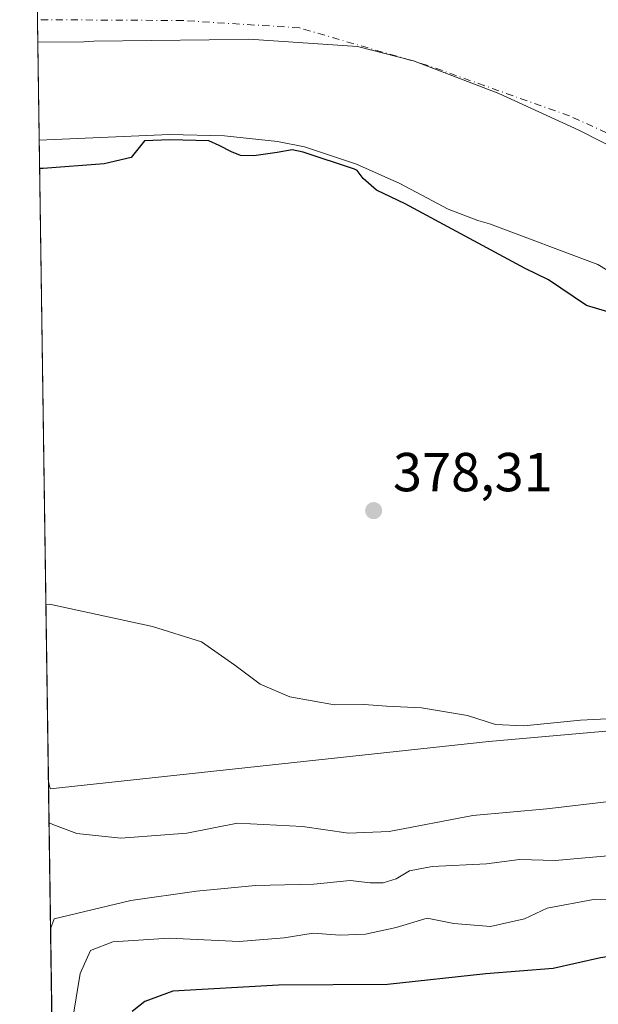
# Model space of a CAD drawing. Units: metres. Extents: x 600525 to 603968, y 4736101 to 4738468.
# Drawn here: x 600525 to 600631, y 4738017 to 4738196 of the extents above; entities that cross this region are included whole.
import ezdxf

# ---------------------------------------------------------------- set-up
doc = ezdxf.new("R2010")
doc.units = ezdxf.units.M
doc.header["$MEASUREMENT"] = 0
doc.linetypes.add('DGN Style 4', pattern=[2.6384748266838614, 1.318413404963828, -0.6592067024819142, 0.001648016756204785, -0.6592067024819142])
for name, color, linetype, lineweight in [('Comarca CxS', 21, 'Continuous', 0), ('Comunidad Autónoma CxS', 142, 'Continuous', 0), ('Corriente natural Cxs', 4, 'Continuous', 13), ('Corriente natural eje', 4, 'DGN Style 4', 0), ('Cultivos herbáceos CxS', 92, 'Continuous', 0), ('Cultivos leñosos CxS', 92, 'Continuous', 0), ('Curva de nivel maestra', 30, 'Continuous', 30), ('Curva de nivel normal', 30, 'Continuous', 0), ('Matorral CxS', 135, 'Continuous', 0), ('Municipio', 91, 'Continuous', 13), ('Municipio CxS', 4, 'Continuous', 0), ('Pastizal CxS', 92, 'Continuous', 0), ('Provincia CxS', 1, 'Continuous', 0), ('Punto de cota en terreno', 7, 'Continuous', 0), ('Rótulo de punto de cota en terreno', 7, 'Continuous', 0), ('Suelo desnudo CxS', 253, 'Continuous', 0)]:
    doc.layers.add(name, color=color, linetype=linetype, lineweight=lineweight)
doc.styles.add('Style-Arial', font='txt')

# ---------------------------------------------------------------- blocks, each defined once
blk = doc.blocks.new('5PATER')
at = {"layer": 'Cultivos leñosos CxS', "linetype": 'Continuous', "lineweight": 0}
h = blk.add_hatch(color=51, dxfattribs=at)
edge = h.paths.add_edge_path()
edge.add_ellipse((0, 0), major_axis=(-0.1095731443231308, -0.1110710700762829), ratio=0.9994222409660322, start_angle=0, end_angle=360)

msp = doc.modelspace()

# ---------------------------------------------------------------- linework, layer by layer
at = {"layer": 'Comarca CxS', "color": 21, "linetype": 'Continuous', "lineweight": 0, "flags": 128}
msp.add_lwpolyline([(600559.5144000006, 4736104.371607799), (600558.730000763, 4736104.359982605), (600558.711880384, 4736105.603874039), (600551.376176106, 4736609.170586428), (600549.7997367004, 4736717.386836524), (600539.9271124913, 4737395.102939358), (600528.3127178408, 4738192.384605575), (600525.030000763, 4738417.729982583), (601318.7017850234, 4738429.498796834), (601528.6814433436, 4738432.612441093), (601538.3953982097, 4738432.756482664), (601869.3132281146, 4738437.663436078), (602187.736162038, 4738442.385111256), (602876.2784503265, 4738452.595032354), (603932.7000007874, 4738468.259982583), (603942.2400457603, 4737834.436052682), (603964.7823452721, 4736336.765034719), (603967.520000787, 4736154.879982607), (601994.1201692458, 4736125.633194305)], close=True, dxfattribs=at)
at = {"layer": 'Comunidad Autónoma CxS', "color": 142, "linetype": 'Continuous', "lineweight": 0, "flags": 128}
msp.add_lwpolyline([(600559.5144000006, 4736104.371607799), (600558.730000763, 4736104.359982605), (600558.711880384, 4736105.603874039), (600551.376176106, 4736609.170586428), (600549.7997367004, 4736717.386836524), (600539.9271124913, 4737395.102939358), (600528.3127178408, 4738192.384605575), (600525.030000763, 4738417.729982583), (601318.7017850234, 4738429.498796834), (601528.6814433436, 4738432.612441093), (601538.3953982097, 4738432.756482664), (601869.3132281146, 4738437.663436078), (602187.736162038, 4738442.385111256), (602876.2784503265, 4738452.595032354), (603932.7000007874, 4738468.259982583), (603942.2400457603, 4737834.436052682), (603964.7823452721, 4736336.765034719), (603967.520000787, 4736154.879982607), (601994.1201692458, 4736125.633194305)], close=True, dxfattribs=at)
at = {"layer": 'Corriente natural Cxs', "color": 4, "linetype": 'Continuous', "lineweight": 13, "extrusion": (0.0006253745877332376, -0.04292852232773432, 0.9990779503509134), "elevation": -202654.5008338412, "flags": 128}
msp.add_lwpolyline([(669482.367216401, 4724580.027558346), (669482.367216401, 4724622.898932068)], dxfattribs=at)
at = {"layer": 'Corriente natural Cxs', "color": 4, "linetype": 'Continuous', "lineweight": 13}
for points in [[(600644.8744999999, 4738143.089299999, 372.9189999999944), (600630.5867999997, 4738151.820499999, 372.7734000000055), (600610.7949000001, 4738159.244100001, 373.7296999999962), (600608.6501000002, 4738159.8101, 373.7201999999961), (600603.2401000002, 4738161.870100001, 373.692200000005), (600594.4001000002, 4738166.550100001, 373.3654999999999), (600586.5201000003, 4738170.110099999, 373.1717999999965), (600577.0301999999, 4738173.280099999, 373.2480999999971), (600572.1101000002, 4738174.2601, 372.920299999998), (600562.3901000004, 4738175.2601, 373.1989999999932), (600552.4001000002, 4738175.540100001, 374.2079999999987), (600528.5738000004, 4738174.460300001, 373.1159999999945), (600527.9499000004, 4738217.287599999, 374.956600000005)], [(600644.8744999999, 4738143.089299999, 372.9189999999944), (600630.5867999997, 4738151.820499999, 372.7734000000055), (600610.7949000001, 4738159.244100001, 373.7296999999962), (600608.6501000002, 4738159.8101, 373.7201999999961), (600603.2401000002, 4738161.870100001, 373.692200000005), (600594.4001000002, 4738166.550100001, 373.3654999999999), (600586.5201000003, 4738170.110099999, 373.1717999999965), (600577.0301999999, 4738173.280099999, 373.2480999999971), (600572.1101000002, 4738174.2601, 372.920299999998), (600562.3901000004, 4738175.2601, 373.1989999999932), (600552.4001000002, 4738175.540100001, 374.2079999999987), (600528.5739000002, 4738174.460300001, 373.1159999999945)]]:
    msp.add_polyline3d(points, dxfattribs=at)
at = {"layer": 'Corriente natural eje', "color": 4, "linetype": 'DGN Style 4', "lineweight": 0}
msp.add_polyline3d([(600815.1801000005, 4738021.3101, 373.2644), (600793.4801000003, 4738040.110099999, 373.0773000000045), (600782.0701000001, 4738054.880100001, 372.9431999999942), (600767.9801000003, 4738068.3101, 372.9247000000032), (600755.4501, 4738076.590100001, 373.0761999999959), (600714.6601, 4738115.5601, 372.6187000000064), (600697.6601, 4738129.880100001, 372.5771999999997), (600680.4301000005, 4738142.860099999, 372.8451999999961), (600668.3501000004, 4738154.950099999, 372.712400000004), (600656.7100999998, 4738163.9001, 372.725099999996), (600644.6300999997, 4738170.170100001, 372.6696999999986), (600625.3901000004, 4738178.9001, 372.8175999999949), (600599.1300999997, 4738188.2501, 372.8322000000044), (600576.0900999998, 4738194.970100001, 372.7981), (600554.8300999999, 4738196.3101, 372.565499999997), (600528.2533, 4738196.460100001, 372.2617000000027)], dxfattribs=at)
at = {"layer": 'Cultivos herbáceos CxS', "color": 92, "linetype": 'Continuous', "lineweight": 0, "extrusion": (-0.001205212422099238, 0.08273352266653783, 0.9965709767448594), "elevation": 391653.93618871, "flags": 128}
msp.add_lwpolyline([(-669480.4313111665, -4712560.71164788), (-669480.4313111665, -4712678.120759407)], dxfattribs=at)
at = {"layer": 'Cultivos herbáceos CxS', "color": 92, "linetype": 'Continuous', "lineweight": 0}
for points in [[(600710.7072999999, 4738073.579500001, 378.7602000000043), (600610.6826999999, 4738064.7689, 380.2859999999928), (600530.5839000001, 4738056.1513, 383.0690000000032), (600530.2780999999, 4738057.466200001, 382.8307000000059), (600528.5738000004, 4738174.460300001, 373.1159999999945), (600552.4001000002, 4738175.540100001, 374.2079999999987), (600562.3901000004, 4738175.2601, 373.1989999999932), (600572.1101000002, 4738174.2601, 372.920299999998), (600577.0301999999, 4738173.280099999, 373.2480999999971), (600586.5201000003, 4738170.110099999, 373.1717999999965), (600594.4001000002, 4738166.550100001, 373.3654999999999), (600603.2401000002, 4738161.870100001, 373.692200000005), (600608.6501000002, 4738159.8101, 373.7201999999961), (600610.7949000001, 4738159.244100001, 373.7296999999962), (600630.5867999997, 4738151.820499999, 372.7734000000055), (600644.8744999999, 4738143.089299999, 372.9189999999944)], [(600704.1608999996, 4738098.2587, 373.5046000000002), (600703.1303000003, 4738099.2238, 373.5020999999979), (600694.9296000004, 4738106.9691, 373.2069999999949), (600682.5301000001, 4738118.6801, 372.868100000007), (600674.7943000002, 4738122.250499999, 373.2226999999984), (600673.4301000005, 4738122.880100001, 373.2890000000043), (600670.5248999996, 4738124.8082, 373.4959999999992), (600670.1878000004, 4738125.0485, 373.5075999999972), (600661.5585000003, 4738131.1986, 373.1301999999997), (600644.8744999999, 4738143.089299999, 372.9189999999944), (600630.5867999997, 4738151.820499999, 372.7734000000055), (600610.7949000001, 4738159.244100001, 373.7296999999962), (600608.6501000002, 4738159.8101, 373.7201999999961), (600603.2401000002, 4738161.870100001, 373.692200000005), (600594.4001000002, 4738166.550100001, 373.3654999999999), (600586.5201000003, 4738170.110099999, 373.1717999999965), (600577.0301999999, 4738173.280099999, 373.2480999999971), (600572.1101000002, 4738174.2601, 372.920299999998), (600562.3901000004, 4738175.2601, 373.1989999999932), (600552.4001000002, 4738175.540100001, 374.2079999999987), (600528.5738000004, 4738174.460300001, 373.1159999999945)], [(600530.2780999999, 4738057.466200001, 382.8307000000059), (600530.5839000001, 4738056.1513, 383.0690000000032), (600610.6826999999, 4738064.7689, 380.2859999999928), (600710.7072999999, 4738073.579500001, 378.7602000000043)]]:
    msp.add_polyline3d(points, dxfattribs=at)
at = {"layer": 'Curva de nivel maestra', "color": 30, "linetype": 'Continuous', "lineweight": 30, "flags": 128}
for points, elevation in [([(600632.4100000003, 4738143.1601), (600628.5199999996, 4738144.3101), (600621.5499999998, 4738149.0001), (600617.3200000003, 4738151.0801), (600595.4100000003, 4738162.850099999), (600590.1799999997, 4738165.370100001), (600587.7000000002, 4738167.460100001), (600586.6447000002, 4738168.956599999), (600586.1549000005, 4738169.1779), (600576.773, 4738172.311799999), (600574.7374, 4738172.7172), (600572.0499999998, 4738172.2301), (600567.7699999996, 4738171.630100001), (600565.3600000005, 4738171.6601), (600563.6699999999, 4738172.350099999), (600561.4299999997, 4738173.5001), (600559.5428999999, 4738174.339600001), (600552.4086999996, 4738174.5396), (600547.8020000001, 4738174.330800001), (600545.3899999997, 4738171.3301), (600540.4500000002, 4738170.190099999), (600529.3200000003, 4738169.3101), (600528.6492999997, 4738169.2807)], 375), ([(600747.5, 4738013.120100001), (600745.2800000003, 4738018.770099999), (600740.9000000004, 4738024.3201), (600730.8600000005, 4738032.050100001), (600723.2000000002, 4738035.3201), (600713.5099999999, 4738035.5001), (600700.75, 4738033.270099999), (600692.9299999997, 4738032.4801), (600684.3200000003, 4738031.520099999), (600677.6200000001, 4738030.970100001), (600670.0099999999, 4738029.3101), (600659.3399999999, 4738028.9801), (600653.8700000001, 4738027.6801), (600650.1100000005, 4738026.630100001), (600647.4100000003, 4738026.540100001), (600642.0700000003, 4738026.9101), (600631.0199999996, 4738025.3101), (600622.4299999997, 4738023.370100001), (600610.0999999996, 4738022.380100001), (600592.1500000004, 4738020.420100001), (600572.29, 4738020.3201), (600552.9600000001, 4738019.2401), (600547.8499999996, 4738017.350099999), (600545.5899999999, 4738015.4801)], 400)]:
    msp.add_lwpolyline(points, dxfattribs=dict(at, elevation=elevation))
at = {"layer": 'Curva de nivel normal', "color": 30, "linetype": 'Continuous', "lineweight": 0, "flags": 128}
for points, elevation in [([(600529.8090000004, 4738089.6698), (600530.4800000006, 4738089.8201), (600549.2999999998, 4738085.7401), (600558.2400000002, 4738082.970100001), (600564.3200000003, 4738078.710100001), (600568.9500000002, 4738075.210100001), (600574.3399999999, 4738072.940099999), (600582.5099999999, 4738071.4301), (600587.9199999999, 4738071.5101), (600591.9600000001, 4738071.190099999), (600598.3600000005, 4738070.9001), (600606.7699999996, 4738069.520099999), (600611.8600000005, 4738067.840100001), (600617.0300000003, 4738067.630100001), (600627.3799999999, 4738068.640100001), (600638.2800000003, 4738069.210100001)], 380), ([(600530.3883999997, 4738049.8972), (600531.0700000003, 4738049.620100001), (600535.4800000006, 4738048.0001), (600543.5099999999, 4738047.130100001), (600555.5599999996, 4738048.040100001), (600564.7999999998, 4738049.880100001), (600576.6399999997, 4738049.2401), (600585.04, 4738048.0101), (600592.4800000006, 4738048.350099999), (600607.7400000002, 4738051.2601), (600621.2800000003, 4738052.5001), (600648.2199999997, 4738055.640100001), (600680.2800000003, 4738062.3101), (600697.9800000006, 4738064.950099999), (600704.9400000004, 4738064.140100001), (600710.1799999997, 4738060.8201), (600715.6200000001, 4738055.5001), (600721.6900000004, 4738051.3101), (600727.3099999996, 4738046.600099999), (600736.7400000002, 4738039.040100001), (600754.4100000003, 4738024.390100001), (600762.2999999998, 4738018.2601), (600769.0499999998, 4738012.340100001)], 385), ([(600530.6694, 4738030.6088), (600531.3200000003, 4738032.4101), (600545.3099999996, 4738035.7501), (600557.2800000003, 4738037.470100001), (600568.0599999996, 4738038.520099999), (600578.75, 4738038.720100001), (600585.3300000001, 4738039.420100001), (600588.9900000002, 4738039.0001), (600591.3700000001, 4738039.0001), (600593.7599999999, 4738039.7301), (600596.2000000002, 4738041.170100001), (600600.2999999998, 4738041.970100001), (600610.2400000002, 4738042.420100001), (600616.25, 4738043.210100001), (600622.7800000003, 4738043.0801), (600632.4100000003, 4738043.880100001)], 390.0000000000001), ([(600534.6399999997, 4738013.540100001), (600536.04, 4738022.420100001), (600537.9299999997, 4738026.6601), (600542.0199999996, 4738028.2301), (600552.3200000003, 4738028.9101), (600565.1200000001, 4738028.300100001), (600573.3099999996, 4738028.920100001), (600578.6200000001, 4738029.800100001), (600583.4800000006, 4738029.420100001), (600588.1299999999, 4738029.590100001), (600593.7599999999, 4738030.8201), (600599.4000000004, 4738032.540100001), (600604.25, 4738031.530099999), (600610.9400000004, 4738031.040100001), (600617.1900000004, 4738032.420100001), (600621.3300000001, 4738034.370100001), (600629.7400000002, 4738035.9301), (600634.1799999997, 4738035.850099999)], 395)]:
    msp.add_lwpolyline(points, dxfattribs=dict(at, elevation=elevation))
at = {"layer": 'Matorral CxS', "color": 135, "linetype": 'Continuous', "lineweight": 0}
msp.add_polyline3d([(600725.3775000004, 4738012.203299999, 413.2600999999996), (600647.7144999999, 4738008.204100001, 409.1877999999998), (600624.5816000003, 4738005.590700001, 406.9563000000053), (600617.5998999998, 4738005.989900001, 406.0936999999976), (600614.0365000004, 4738007.771500001, 405.5130999999965), (600580.0849000001, 4738007.1853, 403.6006000000052), (600563.6923000002, 4738000.746900001, 402.750199999995), (600560.7679000003, 4738014.2105, 401.0586000000039), (600540.2799000005, 4738014.210300001, 397.4020000000019), (600530.9944000002, 4738008.300799999, 392.5659000000014), (600530.2780999999, 4738057.466200001, 382.8307000000059), (600530.5839000001, 4738056.1513, 383.0690000000032), (600610.6826999999, 4738064.7689, 380.2859999999928), (600710.7072999999, 4738073.579500001, 378.7602000000043), (600711.3589000005, 4738071.1205, 379.4256000000024), (600717.5563000003, 4738046.467300001, 389.3782999999967)], close=True, dxfattribs=at)
at = {"layer": 'Municipio', "color": 91, "linetype": 'Continuous', "lineweight": 13, "flags": 128}
msp.add_lwpolyline([(600825.5070000013, 4738019.419999998), (600805.6490000016, 4738034.994000004), (600792.6530000012, 4738045.790999999), (600773.7670000013, 4738062.718), (600761.3060000014, 4738074.559000001), (600738.6390000007, 4738097.519000002), (600717.8540000019, 4738118.484999998), (600710.5050000014, 4738125.212999998), (600694.3620000003, 4738138.386000001), (600686.7020000004, 4738144.102000001), (600669.3700000013, 4738153.771000002), (600653.3750000002, 4738162.859999998), (600639.4500000011, 4738170.030000002), (600627.0970000009, 4738176.326), (600612.5190000007, 4738182.970000001), (600596.9220000021, 4738188.931000001), (600586.7150000003, 4738191.554999998), (600566.8710000013, 4738192.880999999), (600559.6290000018, 4738192.764000001), (600538.5379999996, 4738192.549000001), (600536.7610000012, 4738192.392999998), (600528.3749999999, 4738192.384000001), (600528.3127178414, 4738192.384605576)], dxfattribs=at)
msp.add_lwpolyline([(600825.5070000013, 4738019.419999998), (600805.6490000016, 4738034.994000004), (600792.6530000012, 4738045.790999999), (600773.7670000013, 4738062.718), (600761.3060000014, 4738074.559000001), (600738.6390000007, 4738097.519000002), (600717.8540000019, 4738118.484999998), (600710.5050000014, 4738125.212999998), (600694.3620000003, 4738138.386000001), (600686.7020000004, 4738144.102000001), (600669.3700000013, 4738153.771000002), (600653.3750000002, 4738162.859999998), (600639.4500000011, 4738170.030000002), (600627.0970000009, 4738176.326), (600612.5190000007, 4738182.970000001), (600596.9220000021, 4738188.931000001), (600586.7150000003, 4738191.554999998), (600566.8710000013, 4738192.880999999), (600559.6290000018, 4738192.764000001), (600538.5379999996, 4738192.549000001), (600536.7610000012, 4738192.392999998), (600528.3749999999, 4738192.384000001), (600528.3127178414, 4738192.384605576)], dxfattribs=at)
at = {"layer": 'Municipio CxS', "color": 4, "linetype": 'Continuous', "lineweight": 0, "flags": 128}
for points in [[(600825.5070000007, 4738019.42), (600805.649000001, 4738034.994000002), (600792.6530000007, 4738045.790999999), (600773.7670000007, 4738062.717999999), (600761.3060000008, 4738074.559), (600738.6390000002, 4738097.519), (600717.8540000013, 4738118.484999998), (600710.5050000009, 4738125.212999999), (600694.3619999997, 4738138.386), (600686.7019999998, 4738144.102), (600669.3700000007, 4738153.771000001), (600653.3749999997, 4738162.859999999), (600639.4500000007, 4738170.03), (600627.0970000003, 4738176.325999999), (600612.5190000001, 4738182.970000001), (600596.9219999993, 4738188.931), (600586.7149999999, 4738191.554999999), (600566.8710000007, 4738192.880999999), (600559.628999999, 4738192.764), (600538.5379999991, 4738192.549000001), (600536.7610000006, 4738192.392999999), (600528.3749999994, 4738192.384), (600528.3127178408, 4738192.384605575), (600525.030000763, 4738417.729982583)], [(600539.9271124913, 4737395.102939358), (600528.3127178408, 4738192.384605575), (600528.3749999994, 4738192.384), (600536.7610000006, 4738192.392999999), (600538.5379999991, 4738192.549000001), (600559.628999999, 4738192.764), (600566.8710000007, 4738192.880999999), (600586.7149999999, 4738191.554999999), (600596.9219999993, 4738188.931), (600612.5190000001, 4738182.970000001), (600627.0970000003, 4738176.325999999), (600639.4500000007, 4738170.03), (600653.3749999997, 4738162.859999999), (600669.3700000007, 4738153.771000001), (600686.7019999998, 4738144.102), (600694.3619999997, 4738138.386), (600710.5050000009, 4738125.212999999), (600717.8540000013, 4738118.484999998), (600738.6390000002, 4738097.519), (600761.3060000008, 4738074.559), (600773.7670000007, 4738062.717999999), (600792.6530000007, 4738045.790999999), (600805.649000001, 4738034.994000002), (600825.5070000007, 4738019.42)]]:
    msp.add_lwpolyline(points, dxfattribs=at)
at = {"layer": 'Pastizal CxS', "color": 92, "linetype": 'Continuous', "lineweight": 0, "extrusion": (-0.002828894391220113, 0.1941971615227175, 0.9809584393913144), "elevation": 918794.0153378244, "flags": 128}
msp.add_lwpolyline([(-669479.1267959954, -4638639.406443338), (-669479.1267959954, -4638689.531621161)], dxfattribs=at)
at = {"layer": 'Pastizal CxS', "color": 92, "linetype": 'Continuous', "lineweight": 0}
msp.add_polyline3d([(600530.2780999999, 4738057.466200001, 382.8307000000059), (600530.5839000001, 4738056.1513, 383.0690000000032), (600610.6826999999, 4738064.7689, 380.2859999999928), (600710.7072999999, 4738073.579500001, 378.7602000000043)], dxfattribs=at)
at = {"layer": 'Provincia CxS', "color": 1, "linetype": 'Continuous', "lineweight": 0, "flags": 128}
msp.add_lwpolyline([(600559.5144000006, 4736104.371607799), (600558.730000763, 4736104.359982605), (600558.711880384, 4736105.603874039), (600551.376176106, 4736609.170586428), (600549.7997367004, 4736717.386836524), (600539.9271124913, 4737395.102939358), (600528.3127178408, 4738192.384605575), (600525.030000763, 4738417.729982583), (601318.7017850234, 4738429.498796834), (601528.6814433436, 4738432.612441093), (601538.3953982097, 4738432.756482664), (601869.3132281146, 4738437.663436078), (602187.736162038, 4738442.385111256), (602876.2784503265, 4738452.595032354), (603932.7000007874, 4738468.259982583), (603942.2400457603, 4737834.436052682), (603964.7823452721, 4736336.765034719), (603967.520000787, 4736154.879982607), (601994.1201692458, 4736125.633194305)], close=True, dxfattribs=at)
at = {"layer": 'Suelo desnudo CxS', "color": 253, "linetype": 'Continuous', "lineweight": 0, "extrusion": (-0.0005653496274392928, 0.03879469346955538, 0.9992470425967754), "elevation": 183849.352246639, "flags": 128}
msp.add_lwpolyline([(-669506.2386801846, -4725345.779471796), (-669506.2386801846, -4725367.798186856)], dxfattribs=at)
at = {"layer": 'Suelo desnudo CxS', "color": 253, "linetype": 'Continuous', "lineweight": 0}
for points in [[(600644.8744999999, 4738143.089299999, 372.9189999999944), (600630.5867999997, 4738151.820499999, 372.7734000000055), (600610.7949000001, 4738159.244100001, 373.7296999999962), (600608.6501000002, 4738159.8101, 373.7201999999961), (600603.2401000002, 4738161.870100001, 373.692200000005), (600594.4001000002, 4738166.550100001, 373.3654999999999), (600586.5201000003, 4738170.110099999, 373.1717999999965), (600577.0301999999, 4738173.280099999, 373.2480999999971), (600572.1101000002, 4738174.2601, 372.920299999998), (600562.3901000004, 4738175.2601, 373.1989999999932), (600552.4001000002, 4738175.540100001, 374.2079999999987), (600528.5738000004, 4738174.460300001, 373.1159999999945), (600527.9499000004, 4738217.287599999, 374.956600000005)], [(600704.1608999996, 4738098.2587, 373.5046000000002), (600703.1303000003, 4738099.2238, 373.5020999999979), (600694.9296000004, 4738106.9691, 373.2069999999949), (600682.5301000001, 4738118.6801, 372.868100000007), (600674.7943000002, 4738122.250499999, 373.2226999999984), (600673.4301000005, 4738122.880100001, 373.2890000000043), (600670.5248999996, 4738124.8082, 373.4959999999992), (600670.1878000004, 4738125.0485, 373.5075999999972), (600661.5585000003, 4738131.1986, 373.1301999999997), (600644.8744999999, 4738143.089299999, 372.9189999999944), (600630.5867999997, 4738151.820499999, 372.7734000000055), (600610.7949000001, 4738159.244100001, 373.7296999999962), (600608.6501000002, 4738159.8101, 373.7201999999961), (600603.2401000002, 4738161.870100001, 373.692200000005), (600594.4001000002, 4738166.550100001, 373.3654999999999), (600586.5201000003, 4738170.110099999, 373.1717999999965), (600577.0301999999, 4738173.280099999, 373.2480999999971), (600572.1101000002, 4738174.2601, 372.920299999998), (600562.3901000004, 4738175.2601, 373.1989999999932), (600552.4001000002, 4738175.540100001, 374.2079999999987), (600528.5738000004, 4738174.460300001, 373.1159999999945)]]:
    msp.add_polyline3d(points, dxfattribs=at)

# ---------------------------------------------------------------- block references
at = {"layer": 'Punto de cota en terreno', "color": 7, "linetype": 'Continuous', "lineweight": 0, "xscale": 10, "yscale": 10, "zscale": 10}
msp.add_blockref('5PATER', (600589.6399999997, 4738106.890000001, 378.3099999999977), dxfattribs=at)

# ---------------------------------------------------------------- texts
at = {"layer": 'Rótulo de punto de cota en terreno', "color": 7, "linetype": 'Continuous', "lineweight": 0, "style": 'Style-Arial'}
msp.add_text('378,31', height=7.000000000000002, dxfattribs=at).set_placement((600593.1677999999, 4738110.4178))

doc.saveas('drawing.dxf')
